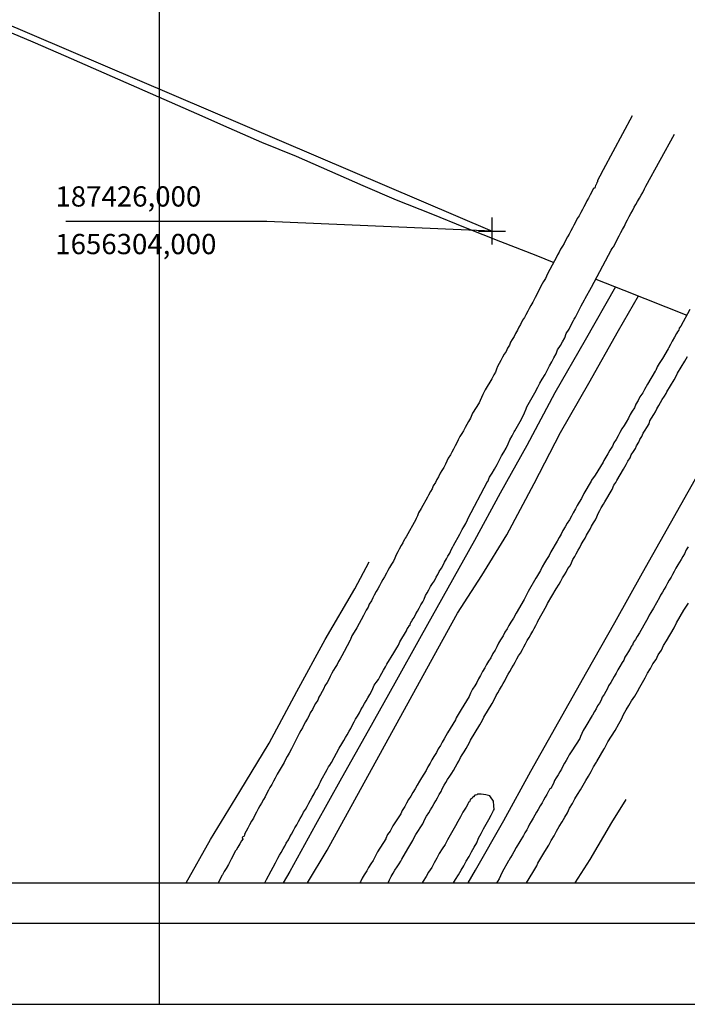
# Model space of a CAD drawing. Units: millimetres. Extents: x 186107 to 187634, y 1655998 to 1656668.
# Drawn here: x 187391 to 187440, y 1656247 to 1656320 of the extents above; entities that cross this region are included whole.
import ezdxf

# ---------------------------------------------------------------- set-up
doc = ezdxf.new("R2010")
doc.units = ezdxf.units.MM
doc.header["$MEASUREMENT"] = 0
doc.header["$PDMODE"] = 2
doc.header["$PDSIZE"] = -0.5
doc.layers.get('0').update_dxf_attribs({"linetype": 'CONTINUOUS'})
doc.layers.get('DEFPOINTS').update_dxf_attribs({"linetype": 'CONTINUOUS'})
for name, color, linetype in [('T-ALINH-PROJ-C', 6, 'CONTINUOUS'), ('T-DIM', 1, 'CONTINUOUS'), ('T-TEXTP', 7, 'CONTINUOUS'), ('V-CANAL', 4, 'CONTINUOUS'), ('V-LOTE', 1, 'CONTINUOUS'), ('V-REFERENCIA', 2, 'CONTINUOUS'), ('V-VALETA', 242, 'CONTINUOUS')]:
    doc.layers.add(name, color=color, linetype=linetype)

# ---------------------------------------------------------------- blocks, each defined once
blk = doc.blocks.new('a3')
at = {"layer": 'DEFPOINTS'}
blk.add_lwpolyline([(0, 0), (297, 0), (297, 420), (0, 420)], close=True, dxfattribs=at)

msp = doc.modelspace()

# ---------------------------------------------------------------- linework, layer by layer
at = {"color": 7}
msp.add_line((186120.2347, 1656252.7333), (187618.4905, 1656252.7333), dxfattribs=at)
at = {"layer": 'T-ALINH-PROJ-C'}
msp.add_line((187281.7713, 1656365.5589), (187426.0004, 1656304.0001), dxfattribs=at)
msp.add_point((187426.0004, 1656304.0001), dxfattribs=at)
at = {"layer": 'T-DIM', "color": 1}
msp.add_line((186123.2347, 1656255.7333), (187615.4905, 1656255.7333), dxfattribs=at)
at = {"layer": 'T-TEXTP'}
for p, q in [((187409.3348, 1656304.7036), (187394.4598, 1656304.7036)), ((187426.0004, 1656304.0001), (187409.3348, 1656304.7036))]:
    msp.add_line(p, q, dxfattribs=at)
at = {"layer": 'V-CANAL'}
msp.add_lwpolyline([(187423.1421, 1656255.7333), (187423.28, 1656255.98), (187423.5, 1656256.32), (187423.71, 1656256.66), (187423.9, 1656257), (187424.09, 1656257.34), (187424.29, 1656257.68), (187424.48, 1656258.02), (187424.67, 1656258.36), (187424.86, 1656258.7), (187424.99, 1656259.04), (187425.2, 1656259.38), (187425.37, 1656259.73), (187425.56, 1656260.07), (187425.75, 1656260.41), (187425.94, 1656260.75), (187426.09, 1656261.09), (187426.16, 1656261.15), (187426.13, 1656261.43), (187426.11, 1656261.77), (187425.88, 1656262.11), (187425.83, 1656262.17), (187425.54, 1656262.25), (187425.2, 1656262.3), (187424.92, 1656262.3), (187424.86, 1656262.25), (187424.73, 1656262.21), (187424.61, 1656262.09), (187424.56, 1656262.04), (187424.52, 1656262.02), (187424.5, 1656261.98), (187424.39, 1656261.93), (187424.33, 1656261.72), (187424.26, 1656261.68), (187424.2, 1656261.57), (187424.18, 1656261.51), (187424.07, 1656261.34), (187423.84, 1656260.96), (187423.67, 1656260.62), (187423.47, 1656260.28), (187423.28, 1656259.94), (187423.09, 1656259.6), (187422.9, 1656259.26), (187422.71, 1656258.92), (187422.52, 1656258.58), (187422.31, 1656258.24), (187422.09, 1656257.9), (187421.92, 1656257.56), (187421.71, 1656257.22), (187421.54, 1656256.87), (187421.3, 1656256.53), (187421.11, 1656256.19), (187420.9, 1656255.85), (187420.8348, 1656255.7333)], dxfattribs=at)
at = {"layer": 'V-LOTE'}
for points in [[(187389.48, 1656319.07), (187392.02, 1656318.01), (187394.45, 1656316.95), (187396.88, 1656315.89), (187399.29, 1656314.83), (187401.7, 1656313.77), (187404.11, 1656312.71), (187406.52, 1656311.65), (187408.93, 1656310.59), (187411.5, 1656309.53), (187413.96, 1656308.45), (187416.42, 1656307.37), (187418.91, 1656306.32), (187421.46, 1656305.29), (187424, 1656304.26), (187426.62, 1656303.23), (187429.24, 1656302.2), (187430.56, 1656301.67)], [(187433.68, 1656300.44), (187435.76, 1656299.62), (187440.4, 1656297.76)], [(187435.13, 1656299.87), (187432.88, 1656295.91), (187430.64, 1656292.01), (187428.56, 1656288.11), (187426.59, 1656284.59), (187424.7, 1656281.07), (187422.73, 1656277.55), (187420.76, 1656274.03), (187418.79, 1656270.51), (187416.82, 1656266.99), (187414.85, 1656263.48), (187412.94, 1656260.03), (187411.02, 1656256.58), (187410.5365, 1656255.7333)], [(187424.234, 1656255.7333), (187424.77, 1656256.67), (187426.87, 1656260.34), (187428.86, 1656264.01), (187430.93, 1656267.68), (187433, 1656271.35), (187435.07, 1656275.02), (187437.14, 1656278.69), (187439.21, 1656282.36), (187441.28, 1656286.03), (187443.35, 1656289.7), (187445.0415, 1656292.6989)]]:
    msp.add_lwpolyline(points, dxfattribs=at)
at = {"layer": 'V-REFERENCIA'}
for points in [[(187436.37, 1656312.53), (187434.23, 1656308.53), (187433.98, 1656308.06), (187433.83, 1656307.8), (187433.81, 1656307.72), (187433.81, 1656307.63), (187433.75, 1656307.59), (187433.73, 1656307.5), (187433.68, 1656307.39), (187433.66, 1656307.37), (187433.6, 1656307.18), (187433.53, 1656307.18), (187433.49, 1656307.12), (187433.39, 1656306.91), (187433.26, 1656306.69), (187433.13, 1656306.44), (187433, 1656306.23), (187432.9, 1656306.01), (187432.79, 1656305.8), (187432.68, 1656305.59), (187432.56, 1656305.38), (187432.43, 1656305.12), (187432.3, 1656304.93), (187432.17, 1656304.65), (187432.05, 1656304.44), (187431.94, 1656304.23), (187431.83, 1656304.01), (187431.69, 1656303.76), (187431.58, 1656303.57), (187431.43, 1656303.29), (187431.32, 1656303.08), (187431.2, 1656302.87), (187431.07, 1656302.65), (187430.96, 1656302.44), (187430.85, 1656302.23), (187430.73, 1656302.01), (187430.62, 1656301.78), (187430.11, 1656300.82), (187429.96, 1656300.48), (187429.96, 1656300.48), (187429.81, 1656300.27), (187429.71, 1656300.08), (187429.18, 1656299.08), (187429.01, 1656298.74), (187428.86, 1656298.48), (187428.75, 1656298.27), (187428.64, 1656298.06), (187428.49, 1656297.8), (187428.39, 1656297.59), (187428.26, 1656297.4), (187428.11, 1656297.08), (187427.98, 1656296.87), (187427.88, 1656296.65), (187427.73, 1656296.4), (187427.62, 1656296.19), (187427.49, 1656295.97), (187427.37, 1656295.76), (187427.28, 1656295.55), (187427.15, 1656295.33), (187427.03, 1656295.08), (187426.9, 1656294.87), (187426.77, 1656294.65), (187426.64, 1656294.4), (187426.52, 1656294.19), (187426.41, 1656293.97), (187426.32, 1656293.76), (187426.26, 1656293.55), (187426.13, 1656293.34), (187425.99, 1656293.06), (187425.49, 1656292.23), (187425.32, 1656291.89), (187425.22, 1656291.68), (187425.11, 1656291.46), (187425.03, 1656291.27), (187424.56, 1656290.5), (187424.39, 1656290.14), (187424.26, 1656289.89), (187424.13, 1656289.68), (187424.01, 1656289.46), (187423.88, 1656289.21), (187423.75, 1656289), (187423.62, 1656288.78), (187423.49, 1656288.53), (187423.39, 1656288.32), (187423.26, 1656288.1), (187423.13, 1656287.85), (187423.01, 1656287.63), (187422.92, 1656287.42), (187422.75, 1656287.17), (187422.64, 1656286.95), (187422.56, 1656286.74), (187422.43, 1656286.49), (187422.28, 1656286.27), (187422.16, 1656286.06), (187422.03, 1656285.8), (187421.9, 1656285.59), (187421.82, 1656285.38), (187421.64, 1656285.12), (187421.56, 1656284.91), (187421.43, 1656284.7), (187421.3, 1656284.44), (187421.22, 1656284.29), (187420.75, 1656283.44), (187420.56, 1656283.12), (187420.47, 1656282.91), (187420.37, 1656282.7), (187420.35, 1656282.63), (187419.65, 1656281.36), (187419.63, 1656281.36), (187419.56, 1656281.25), (187419.54, 1656281.19), (187419.5, 1656281.13), (187419.39, 1656280.91), (187419.26, 1656280.7), (187419.13, 1656280.44), (187419.01, 1656280.23), (187418.9, 1656280.02), (187418.79, 1656279.76), (187418.69, 1656279.55), (187418.56, 1656279.34), (187418.41, 1656279.08), (187418.28, 1656278.87), (187418.18, 1656278.66), (187418.03, 1656278.4), (187417.92, 1656278.19), (187417.79, 1656277.98), (187417.67, 1656277.72), (187417.54, 1656277.51), (187417.41, 1656277.3), (187417.28, 1656277.04), (187417.16, 1656276.83), (187417.07, 1656276.62), (187416.9, 1656276.36), (187416.82, 1656276.15), (187416.69, 1656275.93), (187416.56, 1656275.68), (187416.48, 1656275.53), (187415.99, 1656274.62), (187415.79, 1656274.3), (187415.62, 1656274.02), (187415.62, 1656274.02), (187415.52, 1656273.76), (187415.5, 1656273.7), (187415.05, 1656272.87), (187414.88, 1656272.53), (187414.75, 1656272.32), (187414.63, 1656272.11), (187414.52, 1656271.89), (187414.39, 1656271.68), (187414.26, 1656271.47), (187414.13, 1656271.25), (187414.01, 1656271), (187413.92, 1656270.79), (187413.79, 1656270.57), (187413.62, 1656270.32), (187413.54, 1656270.11), (187413.41, 1656269.89), (187413.31, 1656269.68), (187413.18, 1656269.47), (187413.09, 1656269.26), (187412.92, 1656269), (187412.8, 1656268.79), (187412.71, 1656268.57), (187412.54, 1656268.32), (187412.46, 1656268.11), (187412.33, 1656267.89), (187412.2, 1656267.64), (187412.07, 1656267.43), (187411.97, 1656267.21), (187411.84, 1656267), (187411.73, 1656266.79), (187411.65, 1656266.64), (187411.16, 1656265.66), (187410.97, 1656265.34), (187410.84, 1656265.09), (187410.71, 1656264.87), (187410.61, 1656264.64), (187410.09, 1656263.77), (187409.95, 1656263.47), (187409.82, 1656263.26), (187409.69, 1656263), (187409.56, 1656262.79), (187409.45, 1656262.58), (187409.31, 1656262.32), (187409.2, 1656262.11), (187409.07, 1656261.9), (187408.94, 1656261.64), (187408.82, 1656261.43), (187408.69, 1656261.21), (187408.56, 1656260.96), (187408.43, 1656260.75), (187408.35, 1656260.53), (187408.2, 1656260.3), (187408.05, 1656260.02), (187407.92, 1656259.77), (187407.8, 1656259.56), (187407.67, 1656259.34), (187407.69, 1656259.32), (187407.63, 1656259.17), (187407.56, 1656259.13), (187407.5, 1656259.08), (187407.54, 1656258.96), (187407.46, 1656258.83), (187407.33, 1656258.62), (187407.18, 1656258.36), (187407.05, 1656258.15), (187407.01, 1656258.09), (187406.69, 1656257.47), (187406.48, 1656257.09), (187406.31, 1656256.79), (187406.18, 1656256.58), (187406.05, 1656256.32), (187406.03, 1656256.3), (187405.7244, 1656255.7333)], [(187409.1788, 1656255.7333), (187409.2, 1656255.77), (187409.31, 1656255.98), (187409.46, 1656256.24), (187409.48, 1656256.3), (187409.97, 1656257.22), (187410.14, 1656257.56), (187410.26, 1656257.77), (187410.39, 1656257.98), (187410.54, 1656258.24), (187410.67, 1656258.45), (187410.77, 1656258.66), (187410.92, 1656258.92), (187411.03, 1656259.13), (187411.16, 1656259.34), (187411.31, 1656259.6), (187411.41, 1656259.81), (187411.54, 1656260.02), (187411.67, 1656260.28), (187411.79, 1656260.49), (187411.92, 1656260.7), (187412.05, 1656260.96), (187412.18, 1656261.17), (187412.31, 1656261.38), (187412.31, 1656261.38), (187412.43, 1656261.64), (187412.56, 1656261.85), (187412.69, 1656262.07), (187412.82, 1656262.32), (187412.94, 1656262.53), (187413.07, 1656262.75), (187413.2, 1656263), (187413.29, 1656263.21), (187413.33, 1656263.28), (187413.79, 1656264.11), (187413.9, 1656264.32), (187413.99, 1656264.45), (187414.12, 1656264.64), (187414.69, 1656265.7), (187414.88, 1656266.02), (187415.03, 1656266.28), (187415.14, 1656266.49), (187415.26, 1656266.7), (187415.41, 1656266.96), (187415.54, 1656267.17), (187415.65, 1656267.38), (187415.79, 1656267.64), (187415.9, 1656267.85), (187416.03, 1656268.06), (187416.18, 1656268.32), (187416.28, 1656268.53), (187416.41, 1656268.74), (187416.56, 1656269), (187416.67, 1656269.21), (187416.79, 1656269.43), (187416.94, 1656269.68), (187417.07, 1656269.89), (187417.16, 1656270.11), (187417.28, 1656270.36), (187417.41, 1656270.57), (187417.58, 1656270.79), (187417.71, 1656271.04), (187417.84, 1656271.25), (187417.96, 1656271.47), (187418.11, 1656271.72), (187418.2, 1656271.91), (187418.73, 1656272.76), (187418.94, 1656273.13), (187419.07, 1656273.34), (187419.18, 1656273.57), (187419.67, 1656274.38), (187419.71, 1656274.55), (187419.8, 1656274.66), (187419.84, 1656274.7), (187419.84, 1656274.76), (187419.9, 1656274.78), (187419.96, 1656274.96), (187419.99, 1656275), (187420.05, 1656275.1), (187420.09, 1656275.17), (187420.22, 1656275.38), (187420.35, 1656275.64), (187420.47, 1656275.85), (187420.6, 1656276.06), (187420.73, 1656276.32), (187420.86, 1656276.53), (187420.96, 1656276.74), (187421.07, 1656277), (187421.2, 1656277.21), (187421.32, 1656277.42), (187421.45, 1656277.68), (187421.58, 1656277.89), (187421.73, 1656278.1), (187421.86, 1656278.36), (187421.99, 1656278.57), (187422.09, 1656278.79), (187422.26, 1656279.04), (187422.37, 1656279.25), (187422.47, 1656279.47), (187422.62, 1656279.72), (187422.73, 1656279.93), (187422.86, 1656280.15), (187422.98, 1656280.4), (187423.09, 1656280.61), (187423.14, 1656280.72), (187423.6, 1656281.55), (187423.79, 1656281.89), (187423.9, 1656282.1), (187424.05, 1656282.34), (187424.18, 1656282.61), (187424.2, 1656282.68), (187425.66, 1656285.44), (187425.69, 1656285.44), (187425.81, 1656285.76), (187426, 1656286.06), (187426.17, 1656286.36), (187426.37, 1656286.7), (187426.52, 1656287), (187426.69, 1656287.34), (187426.86, 1656287.63), (187427.03, 1656287.93), (187427.18, 1656288.23), (187427.32, 1656288.53), (187427.49, 1656288.83), (187427.64, 1656289.12), (187427.64, 1656289.12), (187427.67, 1656289.19), (187428.17, 1656290.06), (187428.39, 1656290.53), (187428.51, 1656290.83), (187428.58, 1656290.97), (187429.15, 1656292.02), (187429.39, 1656292.44), (187429.54, 1656292.74), (187429.71, 1656293.04), (187429.92, 1656293.38), (187430.07, 1656293.68), (187430.24, 1656294.02), (187430.41, 1656294.31), (187430.56, 1656294.61), (187430.73, 1656294.91), (187430.85, 1656295.21), (187431.05, 1656295.51), (187431.2, 1656295.8), (187431.37, 1656296.1), (187431.49, 1656296.4), (187431.71, 1656296.74), (187431.86, 1656297.04), (187432.03, 1656297.38), (187432.07, 1656297.48), (187432.18, 1656297.63), (187432.6, 1656298.46), (187432.83, 1656298.91), (187432.88, 1656299.01), (187433.36, 1656299.84), (187434.82, 1656302.59), (187434.88, 1656302.71), (187434.96, 1656302.8), (187434.98, 1656302.84), (187435.15, 1656303.16), (187435.26, 1656303.38), (187435.41, 1656303.63), (187435.53, 1656303.89), (187435.64, 1656304.1), (187435.79, 1656304.35), (187435.9, 1656304.61), (187436.03, 1656304.82), (187436.15, 1656305.08), (187436.26, 1656305.29), (187436.39, 1656305.5), (187436.51, 1656305.76), (187436.64, 1656305.97), (187436.77, 1656306.18), (187436.9, 1656306.44), (187437.02, 1656306.65), (187437.15, 1656306.86), (187437.28, 1656307.12), (187437.37, 1656307.31), (187439.5, 1656311.17)], [(187440.64, 1656298.19), (187439.96, 1656296.96), (187439.85, 1656296.8), (187439.81, 1656296.65), (187439.79, 1656296.63), (187439.73, 1656296.53), (187439.64, 1656296.4), (187439.49, 1656296.14), (187439.32, 1656295.85), (187439.19, 1656295.59), (187439.05, 1656295.33), (187439.03, 1656295.27), (187438.6, 1656294.57), (187438.36, 1656294.19), (187438.21, 1656293.93), (187438.11, 1656293.68), (187438.07, 1656293.61), (187437.51, 1656292.65), (187437.28, 1656292.27), (187437.15, 1656292.02), (187436.94, 1656291.72), (187436.81, 1656291.46), (187436.64, 1656291.17), (187436.54, 1656290.91), (187436.37, 1656290.65), (187436.22, 1656290.4), (187436.09, 1656290.14), (187435.92, 1656289.85), (187435.77, 1656289.59), (187435.6, 1656289.34), (187435.45, 1656289.08), (187435.32, 1656288.83), (187435.19, 1656288.57), (187435.02, 1656288.32), (187434.9, 1656288.06), (187434.71, 1656287.76), (187434.56, 1656287.51), (187434.41, 1656287.25), (187434.26, 1656287), (187434.22, 1656286.89), (187433.62, 1656285.93), (187433.36, 1656285.55), (187433.33, 1656285.48), (187432.79, 1656284.57), (187432.62, 1656284.19), (187432.45, 1656283.93), (187432.3, 1656283.68), (187432.17, 1656283.42), (187432, 1656283.12), (187431.88, 1656282.87), (187431.73, 1656282.61), (187431.56, 1656282.36), (187431.41, 1656282.1), (187431.24, 1656281.81), (187431.11, 1656281.55), (187430.96, 1656281.3), (187430.81, 1656281.04), (187430.66, 1656280.78), (187430.49, 1656280.49), (187430.34, 1656280.23), (187430.22, 1656279.98), (187430.03, 1656279.68), (187429.88, 1656279.42), (187429.71, 1656279.13), (187429.58, 1656278.87), (187429.43, 1656278.61), (187429.28, 1656278.36), (187429.24, 1656278.29), (187428.68, 1656277.3), (187428.47, 1656276.91), (187428.37, 1656276.72), (187427.77, 1656275.7), (187427.58, 1656275.34), (187427.39, 1656275.04), (187427.24, 1656274.79), (187427.11, 1656274.53), (187426.94, 1656274.28), (187426.81, 1656274.02), (187426.62, 1656273.72), (187426.47, 1656273.47), (187426.34, 1656273.21), (187426.22, 1656272.96), (187426.05, 1656272.7), (187425.9, 1656272.4), (187425.73, 1656272.15), (187425.58, 1656271.89), (187425.45, 1656271.64), (187425.28, 1656271.38), (187425.13, 1656271.08), (187424.98, 1656270.83), (187424.86, 1656270.57), (187424.71, 1656270.32), (187424.56, 1656270.06), (187424.41, 1656269.77), (187424.31, 1656269.53), (187424.31, 1656269.53), (187423.71, 1656268.57), (187423.49, 1656268.19), (187423.35, 1656267.94), (187423.29, 1656267.79), (187422.71, 1656266.83), (187422.45, 1656266.4), (187422.3, 1656266.15), (187422.18, 1656265.89), (187422.01, 1656265.64), (187421.88, 1656265.38), (187421.69, 1656265.09), (187421.54, 1656264.83), (187421.41, 1656264.58), (187421.24, 1656264.32), (187421.13, 1656264.06), (187420.94, 1656263.77), (187420.77, 1656263.51), (187420.62, 1656263.26), (187420.45, 1656262.96), (187420.3, 1656262.7), (187420.13, 1656262.41), (187419.99, 1656262.15), (187419.82, 1656261.9), (187419.67, 1656261.64), (187419.54, 1656261.38), (187419.35, 1656261.09), (187419.25, 1656260.85), (187418.64, 1656259.94), (187418.45, 1656259.56), (187418.26, 1656259.3), (187418.14, 1656259), (187418.14, 1656258.98), (187417.52, 1656258.02), (187417.33, 1656257.64), (187417.2, 1656257.39), (187417.03, 1656257.13), (187416.86, 1656256.87), (187416.73, 1656256.62), (187416.54, 1656256.32), (187416.39, 1656256.07), (187416.26, 1656255.81), (187416.2079, 1656255.7333)], [(187418.3017, 1656255.7333), (187418.41, 1656255.94), (187418.52, 1656256.19), (187418.67, 1656256.45), (187418.79, 1656256.66), (187418.98, 1656256.92), (187419.11, 1656257.13), (187419.24, 1656257.34), (187419.31, 1656257.49), (187419.75, 1656258.24), (187419.99, 1656258.62), (187420.13, 1656258.87), (187420.26, 1656259.13), (187420.35, 1656259.32), (187420.86, 1656260.11), (187421.03, 1656260.45), (187421.15, 1656260.66), (187421.32, 1656260.92), (187421.45, 1656261.13), (187421.56, 1656261.34), (187421.71, 1656261.6), (187421.84, 1656261.81), (187421.96, 1656262.02), (187422.09, 1656262.28), (187422.22, 1656262.49), (187422.3, 1656262.7), (187422.45, 1656262.96), (187422.58, 1656263.17), (187422.69, 1656263.38), (187422.86, 1656263.64), (187423.01, 1656263.85), (187423.15, 1656264.06), (187423.28, 1656264.32), (187423.41, 1656264.53), (187423.54, 1656264.75), (187423.66, 1656265), (187423.79, 1656265.21), (187423.92, 1656265.43), (187424.09, 1656265.68), (187424.2, 1656265.89), (187424.33, 1656266.11), (187424.41, 1656266.3), (187425.09, 1656267.43), (187425.28, 1656267.77), (187425.39, 1656268), (187426, 1656269), (187426.18, 1656269.34), (187426.3, 1656269.6), (187426.43, 1656269.81), (187426.54, 1656270.02), (187426.69, 1656270.28), (187426.81, 1656270.49), (187426.94, 1656270.7), (187427.07, 1656270.96), (187427.2, 1656271.17), (187427.32, 1656271.38), (187427.45, 1656271.64), (187427.58, 1656271.85), (187427.71, 1656272.06), (187427.83, 1656272.32), (187427.96, 1656272.53), (187428.09, 1656272.74), (187428.24, 1656273), (187428.34, 1656273.21), (187428.47, 1656273.42), (187428.47, 1656273.42), (187428.6, 1656273.68), (187428.73, 1656273.89), (187428.86, 1656274.11), (187429.01, 1656274.36), (187429.11, 1656274.57), (187429.24, 1656274.79), (187429.37, 1656275.04), (187429.39, 1656275.1), (187430.03, 1656276.23), (187430.11, 1656276.42), (187430.75, 1656277.51), (187430.96, 1656277.85), (187431.09, 1656278.06), (187431.22, 1656278.32), (187431.35, 1656278.53), (187431.47, 1656278.74), (187431.6, 1656279), (187431.77, 1656279.21), (187431.88, 1656279.42), (187431.98, 1656279.68), (187432.11, 1656279.89), (187432.22, 1656280.1), (187432.37, 1656280.36), (187432.49, 1656280.57), (187432.6, 1656280.78), (187432.75, 1656281.04), (187432.88, 1656281.25), (187432.98, 1656281.47), (187433.13, 1656281.72), (187433.26, 1656281.93), (187433.36, 1656282.15), (187433.51, 1656282.4), (187433.64, 1656282.61), (187433.75, 1656282.83), (187433.86, 1656283.08), (187433.98, 1656283.29), (187434.07, 1656283.51), (187434.24, 1656283.76), (187434.33, 1656283.95), (187434.88, 1656284.85), (187435.02, 1656285.17), (187435.15, 1656285.38), (187435.22, 1656285.53), (187435.73, 1656286.36), (187435.92, 1656286.7), (187436.05, 1656286.95), (187436.22, 1656287.21), (187436.3, 1656287.42), (187436.47, 1656287.68), (187436.6, 1656287.89), (187436.68, 1656288.1), (187436.85, 1656288.36), (187436.94, 1656288.57), (187437.07, 1656288.78), (187437.19, 1656289.04), (187437.32, 1656289.25), (187437.45, 1656289.46), (187437.62, 1656289.72), (187437.66, 1656289.93), (187437.79, 1656290.14), (187437.96, 1656290.4), (187438.09, 1656290.61), (187438.19, 1656290.83), (187438.34, 1656291.08), (187438.47, 1656291.29), (187438.58, 1656291.51), (187438.75, 1656291.76), (187438.88, 1656291.97), (187438.92, 1656292.08), (187439.47, 1656292.99), (187439.66, 1656293.34), (187439.73, 1656293.48), (187440.26, 1656294.35), (187440.45, 1656294.7)], [(187440.51, 1656280.61), (187440.36, 1656280.38), (187440.24, 1656280.1), (187440.11, 1656279.89), (187439.98, 1656279.68), (187439.87, 1656279.47), (187439.75, 1656279.27), (187439.6, 1656279.04), (187439.47, 1656278.79), (187439.36, 1656278.57), (187439.24, 1656278.36), (187439.11, 1656278.15), (187438.98, 1656277.93), (187438.85, 1656277.68), (187438.73, 1656277.47), (187438.6, 1656277.25), (187438.47, 1656277.04), (187438.47, 1656277.04), (187438.39, 1656276.85), (187437.94, 1656276.08), (187437.75, 1656275.76), (187437.62, 1656275.55), (187437.53, 1656275.34), (187437.43, 1656275.15), (187436.9, 1656274.25), (187436.73, 1656273.98), (187436.6, 1656273.76), (187436.47, 1656273.55), (187436.43, 1656273.51), (187436.39, 1656273.34), (187436.37, 1656273.32), (187436.3, 1656273.23), (187436.26, 1656273.15), (187436.09, 1656272.87), (187435.96, 1656272.66), (187435.83, 1656272.45), (187435.75, 1656272.23), (187435.62, 1656272.04), (187435.45, 1656271.74), (187435.3, 1656271.51), (187435.17, 1656271.25), (187435.03, 1656271), (187434.92, 1656270.79), (187434.79, 1656270.57), (187434.62, 1656270.32), (187434.54, 1656270.11), (187434.41, 1656269.89), (187434.3, 1656269.68), (187434.15, 1656269.47), (187434.07, 1656269.26), (187433.94, 1656269.04), (187433.81, 1656268.83), (187433.71, 1656268.62), (187433.58, 1656268.42), (187433.43, 1656268.15), (187433.41, 1656268.13), (187432.94, 1656267.32), (187432.75, 1656267), (187432.64, 1656266.79), (187432.54, 1656266.57), (187432.48, 1656266.42), (187431.9, 1656265.51), (187431.71, 1656265.21), (187431.6, 1656265), (187431.47, 1656264.79), (187431.35, 1656264.58), (187431.24, 1656264.36), (187431.13, 1656264.15), (187431, 1656263.94), (187430.88, 1656263.72), (187430.75, 1656263.51), (187430.62, 1656263.3), (187430.54, 1656263.09), (187430.43, 1656262.87), (187430.39, 1656262.81), (187430.37, 1656262.75), (187430.28, 1656262.7), (187430.26, 1656262.7), (187430.2, 1656262.55), (187430.18, 1656262.51), (187430.05, 1656262.28), (187429.92, 1656262.07), (187429.81, 1656261.85), (187429.75, 1656261.74), (187429.71, 1656261.66), (187429.56, 1656261.42), (187429.41, 1656261.17), (187429.28, 1656260.96), (187429.15, 1656260.75), (187429.03, 1656260.53), (187428.9, 1656260.28), (187428.77, 1656260.07), (187428.68, 1656259.85), (187428.56, 1656259.66), (187428.41, 1656259.42), (187428.33, 1656259.23), (187427.79, 1656258.34), (187427.6, 1656258.02), (187427.49, 1656257.81), (187427.37, 1656257.6), (187427.24, 1656257.39), (187427.22, 1656257.36), (187426.75, 1656256.53), (187426.62, 1656256.24), (187426.52, 1656256.02), (187426.39, 1656255.83), (187426.3185, 1656255.7333)], [(187428.545, 1656255.7333), (187429.01, 1656256.49), (187429.3, 1656257), (187429.39, 1656257.19), (187429.9, 1656258.04), (187430.2, 1656258.53), (187430.37, 1656258.87), (187430.58, 1656259.21), (187430.77, 1656259.56), (187430.96, 1656259.9), (187431.18, 1656260.24), (187431.37, 1656260.58), (187431.58, 1656260.92), (187431.73, 1656261.26), (187431.94, 1656261.6), (187432.13, 1656261.94), (187432.32, 1656262.28), (187432.32, 1656262.28), (187432.54, 1656262.62), (187432.73, 1656262.96), (187432.94, 1656263.3), (187433.13, 1656263.64), (187433.34, 1656263.98), (187433.51, 1656264.32), (187433.73, 1656264.66), (187433.75, 1656264.72), (187434.3, 1656265.64), (187434.32, 1656265.68), (187434.56, 1656266.17), (187435.11, 1656267.02), (187435.39, 1656267.51), (187435.58, 1656267.85), (187435.73, 1656268.19), (187435.92, 1656268.53), (187436.11, 1656268.87), (187436.32, 1656269.21), (187436.56, 1656269.55), (187436.75, 1656269.89), (187436.94, 1656270.23), (187437.13, 1656270.57), (187437.32, 1656270.91), (187437.51, 1656271.25), (187437.73, 1656271.6), (187437.9, 1656271.94), (187438.13, 1656272.28), (187438.3, 1656272.62), (187438.54, 1656272.96), (187438.68, 1656273.3), (187438.9, 1656273.64), (187438.9, 1656273.66), (187439.47, 1656274.62), (187439.64, 1656274.98), (187440.19, 1656275.93), (187440.53, 1656276.45)]]:
    msp.add_lwpolyline(points, dxfattribs=at)
at = {"layer": 'V-VALETA'}
for points in [[(187412.3489, 1656255.7333), (187413.79, 1656258.15), (187415.84, 1656261.88), (187417.89, 1656265.61), (187419.94, 1656269.34), (187421.99, 1656273.07), (187423.44, 1656275.7), (187425.24, 1656278.49), (187427.09, 1656281.5), (187429.12, 1656285.31), (187431.05, 1656289.07), (187433.16, 1656292.73), (187435.36, 1656296.64), (187435.36, 1656296.64), (187436.83, 1656299.19)], [(187403.3602, 1656255.7333), (187405.15, 1656258.93), (187407.33, 1656262.5), (187409.51, 1656266.07), (187411.55, 1656269.91), (187413.65, 1656273.74), (187415.83, 1656277.51), (187416.91, 1656279.51)], [(187432.1546, 1656255.7333), (187433.26, 1656257.45), (187434.85, 1656260.2), (187435.92, 1656261.89)]]:
    msp.add_lwpolyline(points, dxfattribs=at)

# ---------------------------------------------------------------- block references
for p in [(187104.3737, 1656246.7333), (187336.6355, 1656246.7333)]:
    msp.add_blockref('A3', p)

# ---------------------------------------------------------------- texts
at = {"layer": 'T-TEXTP', "char_height": 1.5, "attachment_point": 5}
for s, insert in [('187426,000', (187399.078, 1656306.3662)), ('1656304,000', (187399.6318, 1656302.8395))]:
    msp.add_mtext(s, dxfattribs=dict(at, insert=insert))

doc.saveas('drawing.dxf')
